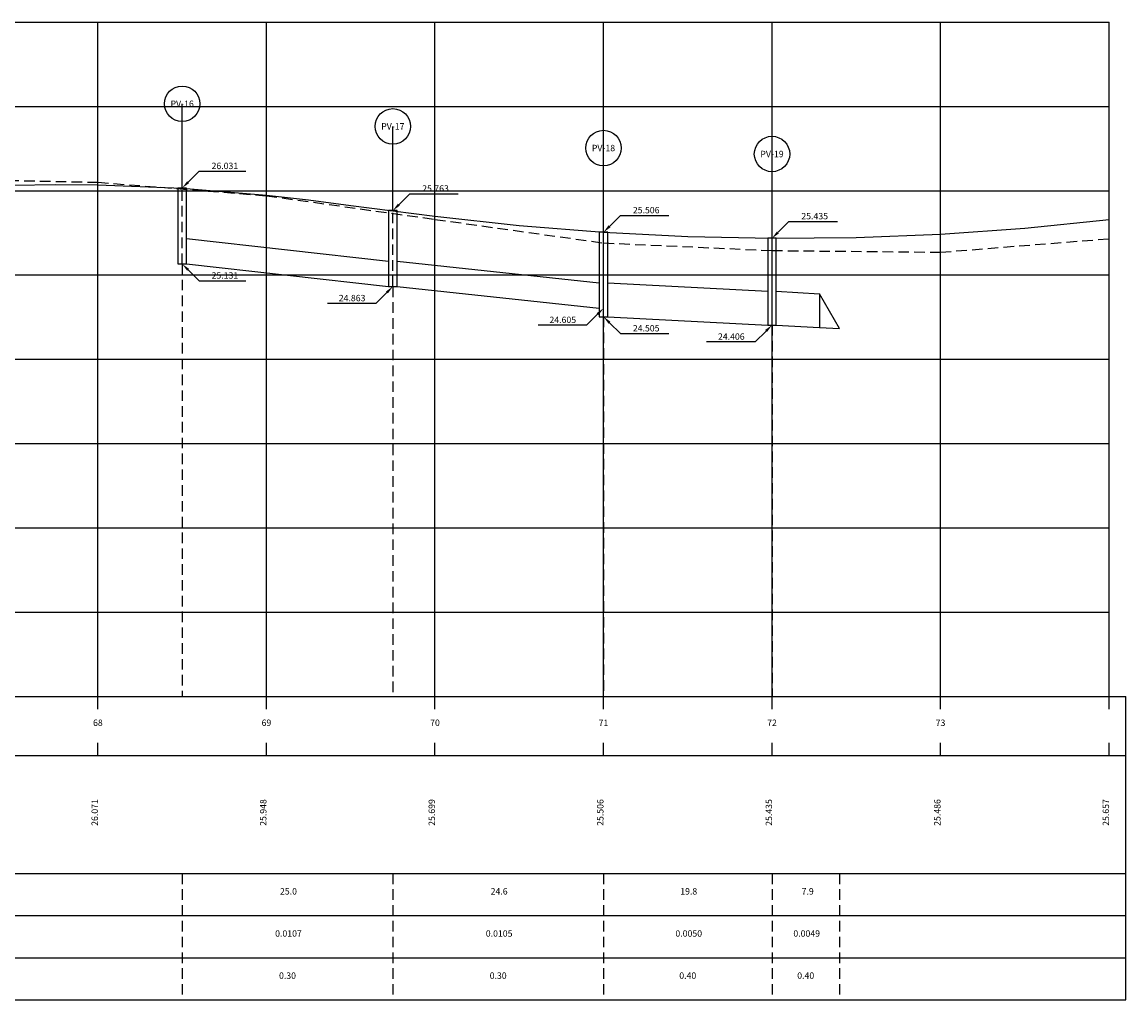
# Model space of a CAD drawing. Extents: x -5 to 257, y 21 to 138.
# Drawn here: x 126 to 257, y 21 to 137 of the extents above; entities that cross this region are included whole.
import ezdxf
from ezdxf.enums import TextEntityAlignment as Align

# ---------------------------------------------------------------- set-up
doc = ezdxf.new("R2010")
doc.units = 0
doc.header["$LTSCALE"] = 5
doc.header["$MEASUREMENT"] = 0
doc.linetypes.add('HIDDEN', pattern=[0.375, 0.25, -0.125])
for name, color, linetype in [('DREN-GREIDE', 70, 'CONTINUOUS'), ('DREN-POCO_EIXO', 130, 'HIDDEN'), ('DREN-POCO_NOME', 7, 'CONTINUOUS'), ('DREN-TERRENO', 30, 'HIDDEN'), ('DREN-TUBOS', 130, 'CONTINUOUS'), ('DREN-TUBOS_COTAS', 7, 'CONTINUOUS'), ('DREN-TUBOS_ELEM', 2, 'CONTINUOUS'), ('GEST', 2, 'CONTINUOUS'), ('OAUX-2', 9, 'CONTINUOUS'), ('OAUX-3', 151, 'CONTINUOUS'), ('OAUX-4', 151, 'CONTINUOUS')]:
    doc.layers.add(name, color=color, linetype=linetype)
doc.styles.add('DREN_80', font='ROMANS.SHX', dxfattribs={"height": 0.76})

# ---------------------------------------------------------------- blocks, each defined once
blk = doc.blocks.new('PV-NOME')
at = {"layer": 'DREN-POCO_NOME'}
blk.add_circle((0, 0), 2.1, dxfattribs=at)
at = {"layer": 'DREN-POCO_NOME', "color": 3, "style": 'DREN_80'}
blk.add_attdef('NOMEPV', text='', height=0.76, dxfattribs=at).set_placement((0, 0), align=Align.MIDDLE_CENTER)

msp = doc.modelspace()

# ---------------------------------------------------------------- linework, layer by layer
at = {"layer": 'DREN-GREIDE'}
msp.add_lwpolyline([(125, 117.67), (130, 117.75), (135, 117.71), (145, 117.31), (155, 116.48), (160, 115.9), (165, 115.26), (175, 113.99), (185, 112.88), (195, 112.06), (205, 111.56), (215, 111.35), (225, 111.45), (235, 111.86), (245, 112.56), (255, 113.57)], dxfattribs=at)
at = {"layer": 'DREN-POCO_EIXO'}
for p, q in [((145, 108.31), (145, 117.31)), ((170, 105.63), (170, 114.63)), ((195, 102.05), (195, 112.06)), ((215, 101.06), (215, 111.35)), ((145, 108.31), (145, 57)), ((170, 105.63), (170, 57)), ((195, 102.05), (195, 57)), ((215, 101.06), (215, 57)), ((145, 36), (145, 21)), ((170, 36), (170, 21)), ((195, 36), (195, 21)), ((215, 36), (215, 21)), ((223, 36), (223, 21))]:
    msp.add_line(p, q, dxfattribs=at)
at = {"layer": 'DREN-POCO_NOME'}
for p, q in [((145, 117.31), (145, 127.31)), ((170, 114.63), (170, 124.63)), ((195, 112.06), (195, 122.06)), ((215, 111.35), (215, 121.35))]:
    msp.add_line(p, q, dxfattribs=at)
at = {"layer": 'DREN-TERRENO'}
msp.add_lwpolyline([(15, 105.4), (35, 107), (55, 109.7), (75, 113.1), (95, 116.5), (115, 118.4), (135, 118), (155, 116.4), (175, 113.6), (195, 110.8), (215, 109.9), (235, 109.7), (255, 111.3)], dxfattribs=at)
at = {"layer": 'DREN-TUBOS'}
for p, q in [((145.5, 111.31), (169.5, 108.63)), ((145.5, 108.31), (169.5, 105.63)), ((170.5, 108.63), (194.5, 106.05)), ((170.5, 105.63), (194.5, 103.05)), ((195.5, 106.05), (214.5, 105.06)), ((215.5, 105.06), (220.62, 104.77)), ((195.5, 102.05), (214.5, 101.06)), ((215.5, 101.06), (220.62, 100.77))]:
    msp.add_line(p, q, dxfattribs=at)
for points in [[(144.5, 108.31), (145.5, 108.31), (145.5, 117.31), (144.5, 117.31)], [(169.5, 105.63), (170.5, 105.63), (170.5, 114.63), (169.5, 114.63)], [(194.5, 102.05), (195.5, 102.05), (195.5, 112.06), (194.5, 112.06)], [(214.5, 101.06), (215.5, 101.06), (215.5, 111.35), (214.5, 111.35)]]:
    msp.add_lwpolyline(points, close=True, dxfattribs=at)
msp.add_lwpolyline([(220.62, 104.77), (220.62, 100.77), (223, 100.64), (220.62, 104.77)], dxfattribs=at)
at = {"layer": 'DREN-TUBOS_COTAS', "color": 2}
for p, q in [((145.71, 118.02), (147, 119.31)), ((147, 119.31), (148, 119.31)), ((148, 119.31), (152.56, 119.31)), ((170.71, 115.34), (172, 116.63)), ((172, 116.63), (173, 116.63)), ((173, 116.63), (177.77, 116.63)), ((195.71, 112.77), (197, 114.06)), ((197, 114.06), (198, 114.06)), ((198, 114.06), (202.77, 114.06)), ((215.71, 112.06), (217, 113.35)), ((217, 113.35), (218, 113.35)), ((218, 113.35), (222.77, 113.35)), ((145.71, 107.6), (147, 106.31)), ((147, 106.31), (148, 106.31)), ((148, 106.31), (152.56, 106.31)), ((169.29, 104.92), (168, 103.63)), ((167, 103.63), (162.23, 103.63)), ((168, 103.63), (167, 103.63)), ((194.29, 102.34), (193, 101.05)), ((192, 101.05), (187.23, 101.05)), ((193, 101.05), (192, 101.05)), ((195.71, 101.34), (197, 100.05)), ((197, 100.05), (198, 100.05)), ((198, 100.05), (202.77, 100.05)), ((214.29, 100.35), (213, 99.06)), ((212, 99.06), (207.23, 99.06)), ((213, 99.06), (212, 99.06))]:
    msp.add_line(p, q, dxfattribs=at)
for points in [[(145.82, 117.9), (145.59, 118.13), (145, 117.31)], [(170.82, 115.22), (170.59, 115.45), (170, 114.63)], [(195.82, 112.65), (195.59, 112.88), (195, 112.06)], [(215.82, 111.94), (215.59, 112.17), (215, 111.35)], [(145.59, 107.49), (145.82, 107.72), (145, 108.31)], [(169.18, 105.04), (169.41, 104.81), (170, 105.63)], [(194.18, 102.46), (194.41, 102.23), (195, 103.05)], [(195.59, 101.23), (195.82, 101.46), (195, 102.05)], [(214.18, 100.47), (214.41, 100.24), (215, 101.06)]]:
    msp.add_solid(points, dxfattribs=at)
at = {"layer": 'OAUX-2'}
for p, q in [((135, 57), (135, 137)), ((155, 57), (155, 137)), ((175, 57), (175, 137)), ((195, 57), (195, 137)), ((215, 57), (215, 137)), ((235, 57), (235, 137)), ((15, 127), (255, 127)), ((15, 117), (255, 117)), ((15, 97), (255, 97)), ((15, 87), (255, 87)), ((15, 77), (255, 77)), ((15, 67), (255, 67))]:
    msp.add_line(p, q, dxfattribs=at)
at = {"layer": 'OAUX-2', "linetype": 'CONTINUOUS'}
msp.add_line((15, 107), (255, 107), dxfattribs=at)
at = {"layer": 'OAUX-2', "color": 151, "linetype": 'CONTINUOUS'}
msp.add_line((-5, 21), (257, 21), dxfattribs=at)
at = {"layer": 'OAUX-3', "linetype": 'CONTINUOUS'}
for p, q in [((-5, 57), (257, 57)), ((-5, 50), (257, 50)), ((-5, 36), (257, 36)), ((-5, 31), (257, 31)), ((-5, 26), (257, 26))]:
    msp.add_line(p, q, dxfattribs=at)
at = {"layer": 'OAUX-3'}
for p, q in [((135, 55.5), (135, 57)), ((155, 55.5), (155, 57)), ((175, 55.5), (175, 57)), ((195, 55.5), (195, 57)), ((215, 55.5), (215, 57)), ((235, 55.5), (235, 57)), ((255, 55.5), (255, 57)), ((255, 55.5), (255, 57)), ((135, 50), (135, 51.5)), ((155, 50), (155, 51.5)), ((175, 50), (175, 51.5)), ((195, 50), (195, 51.5)), ((215, 50), (215, 51.5)), ((235, 50), (235, 51.5)), ((255, 50), (255, 51.5)), ((255, 50), (255, 51.5))]:
    msp.add_line(p, q, dxfattribs=at)
at = {"layer": 'OAUX-4', "color": 151}
for p, q in [((15, 137), (255, 137)), ((255, 57), (255, 137)), ((257, 21), (257, 57))]:
    msp.add_line(p, q, dxfattribs=at)

# ---------------------------------------------------------------- block references
at = {"layer": 'DREN-POCO_NOME'}
for p, values in [((145, 127.31), {'NOMEPV': 'PV-16'}), ((170, 124.63), {'NOMEPV': 'PV-17'}), ((195, 122.06), {'NOMEPV': 'PV-18'}), ((215, 121.35), {'NOMEPV': 'PV-19'})]:
    msp.add_blockref('PV-NOME', p, dxfattribs=at).add_auto_attribs(values)

# ---------------------------------------------------------------- texts
at = {"layer": 'DREN-GREIDE', "style": 'DREN_80'}
for s, p in [(' 68 ', (135, 53.5)), (' 69 ', (155, 53.5)), (' 70 ', (175, 53.5)), (' 71 ', (195, 53.5)), (' 72 ', (215, 53.5)), (' 73 ', (235, 53.5))]:
    msp.add_text(s, height=0.76, dxfattribs=at).set_placement(p, align=Align.CENTER)
at = {"layer": 'DREN-TUBOS_COTAS', "color": 2, "char_height": 0.76, "style": 'DREN_80'}
for s, insert, attachment_point in [('\\A1; 26.031', (148.25, 119.94), 4), ('\\A1; 25.763', (173.25, 117.26), 4), ('\\A1; 25.506', (198.25, 114.69), 4), ('\\A1; 25.435', (218.25, 113.98), 4), ('\\A1; 25.131', (148.25, 106.94), 4), ('\\A1; 24.863', (166.75, 104.26), 6), ('\\A1; 24.605', (191.75, 101.68), 6), ('\\A1; 24.505', (198.25, 100.68), 4), ('\\A1; 24.406', (211.75, 99.69), 6)]:
    msp.add_mtext(s, dxfattribs=dict(at, insert=insert, attachment_point=attachment_point))
at = {"layer": 'DREN-TUBOS_ELEM', "style": 'DREN_80'}
for s, p in [(' 25.0', (157.5, 33.5)), (' 24.6', (182.5, 33.5)), (' 19.8', (205, 33.5)), ('  7.9', (219, 33.5)), (' 0.0107', (157.5, 28.5)), (' 0.0105', (182.5, 28.5)), (' 0.0050', (205, 28.5)), (' 0.0049', (219, 28.5)), ('0.30', (157.5, 23.5)), ('0.30', (182.5, 23.5)), ('0.40', (205, 23.5)), ('0.40', (219, 23.5))]:
    msp.add_text(s, height=0.76, dxfattribs=at).set_placement(p, align=Align.CENTER)
at = {"layer": 'GEST', "style": 'DREN_80'}
for s, p in [('  26.071', (135, 43)), ('  25.948', (155, 43)), ('  25.699', (175, 43)), ('  25.506', (195, 43)), ('  25.435', (215, 43)), ('  25.486', (235, 43)), ('  25.657', (255, 43))]:
    msp.add_text(s, height=0.76, rotation=90, dxfattribs=at).set_placement(p, align=Align.CENTER)

doc.saveas('drawing.dxf')
